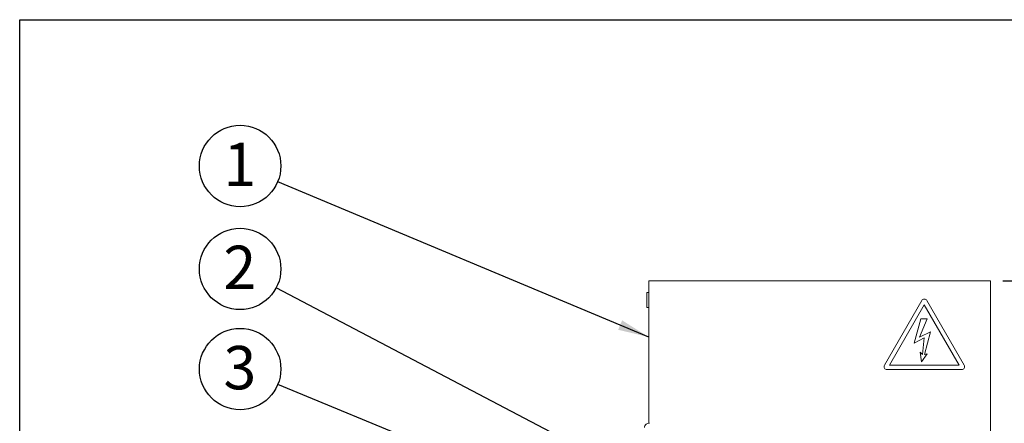
# Model space of a CAD drawing. Units: millimetres. Extents: x 235 to 8368, y 74 to 11948.
# Drawn here: x 235 to 2540, y 11003 to 11948 of the extents above; entities that cross this region are included whole.
import ezdxf

# ---------------------------------------------------------------- set-up
doc = ezdxf.new("R2010")
doc.units = ezdxf.units.MM
doc.header["$LTSCALE"] = 29
doc.linetypes.add('SLD-Solid', pattern=[0])
doc.layers.add('FRAME', color=19, linetype='SLD-Solid')
doc.layers.add('SLD-0', color=7, linetype='SLD-Solid')
doc.styles.add('SLDTEXTSTYLE1', font='ARIAL.TTF', dxfattribs={"width": 0.948})
doc.styles.get("Standard").update_dxf_attribs({"font": 'ARIAL.TTF'})
doc.dimstyles.new('SLDDIMSTYLE1', dxfattribs={"dimtxt": 101.5, "dimasz": 72.5, "dimexe": 0, "dimexo": 0.0625, "dimgap": 25.375, "dimtad": 1, "dimrnd": 1e-09, "dimzin": 12, "dimdsep": 46, "dimtxsty": 'SLDTEXTSTYLE1', "dimsah": 1, "dimcen": 0.09, "dimadec": 0, "dimazin": 3, "dimtfac": 1, "dimtofl": 0, "dimtmove": 0, "dimatfit": 3, "dimfxl": 0, "dimfrac": 2, "dimtolj": 1, "dimtzin": 12, "dimarcsym": 0})
doc.dimstyles.new('SLDDIMSTYLE5', dxfattribs={"dimtxt": 0, "dimasz": 72.5, "dimexe": 0, "dimexo": 0.0625, "dimgap": 0, "dimtad": 0, "dimtih": 1, "dimtoh": 1, "dimdec": 0, "dimrnd": 1e-09, "dimzin": 0, "dimdsep": 46, "dimtxsty": 'Standard', "dimsah": 1, "dimcen": 0.09, "dimadec": 0, "dimazin": 0, "dimtfac": 72.5, "dimtdec": 0, "dimtofl": 0, "dimtmove": 0, "dimatfit": 3, "dimfxl": 0, "dimfrac": 2, "dimtolj": 1, "dimtzin": 0, "dimarcsym": 0})

# ---------------------------------------------------------------- blocks, each defined once
blk = doc.blocks.new('_D_11')
at = {"layer": 'SLD-0'}
for p, q in [((2536.6, 11336.7), (3874.6, 11336.7)), ((3845.6, 9931.7), (3845.6, 11336.7)), ((2995.2, 9931.7), (3874.6, 9931.7))]:
    blk.add_line(p, q, dxfattribs=at)
for points in [[(3845.6, 11336.7), (3836.6, 11264.2), (3854.6, 11264.2)], [(3845.6, 9931.7), (3854.6, 10004.2), (3836.6, 10004.2)]]:
    blk.add_solid(points, dxfattribs=at)
at = {"layer": 'SLD-0', "insert": (3714.8, 10481.9, 0.1), "char_height": 101.5, "attachment_point": 1, "rotation": 90, "style": 'SLDTEXTSTYLE1'}
blk.add_mtext('1405', dxfattribs=at)
blk = doc.blocks.new('SW_NOTE_2')
at = {"layer": 'SLD-0', "color": 0}
blk.add_circle((-87.9, 36.8), 95.3, dxfattribs=at)
at = {"layer": 'SLD-0', "color": 0, "insert": (-88.6, 91.1), "char_height": 101.5, "attachment_point": 2, "style": 'SLDTEXTSTYLE1'}
blk.add_mtext('1', dxfattribs=at)
blk = doc.blocks.new('SW_NOTE_3')
at = {"layer": 'SLD-0', "color": 0}
blk.add_circle((-84.4, 44.3), 95.3, dxfattribs=at)
at = {"layer": 'SLD-0', "color": 0, "insert": (-85.1, 98.6), "char_height": 101.5, "attachment_point": 2, "style": 'SLDTEXTSTYLE1'}
blk.add_mtext('2', dxfattribs=at)
blk = doc.blocks.new('SW_NOTE_4')
at = {"layer": 'SLD-0', "color": 0}
blk.add_circle((-88.1, 36.3), 95.3, dxfattribs=at)
at = {"layer": 'SLD-0', "color": 0, "insert": (-88.8, 90.5), "char_height": 101.5, "attachment_point": 2, "style": 'SLDTEXTSTYLE1'}
blk.add_mtext('3', dxfattribs=at)

msp = doc.modelspace()

# ---------------------------------------------------------------- linework, layer by layer
at = {"color": 7, "linetype": 'SLD-Solid', "lineweight": 0}
for p, q in [((1707.6303024, 11003.4493423), (1707.6303024, 11336.7421842)), ((1707.6303024, 11336.7421842), (2507.6303144, 11336.7421842)), ((2507.6303144, 11336.7421842), (2507.6303144, 10336.742214)), ((1703.1303008, 11274.2421842), (1703.1303008, 11309.24227)), ((1703.1303008, 11309.24227), (1707.6303024, 11309.24227)), ((1703.1303008, 11274.2421842), (1707.6303024, 11274.2421842)), ((2346.873488, 11290.8818937), (2259.3731095, 11139.3268324)), ((2352.7191539, 11281.0069538), (2270.8479424, 11139.2017818)), ((2434.5903654, 11139.2017818), (2352.7191539, 11281.0069538)), ((2446.0651834, 11139.3268324), (2358.5648198, 11290.8818937)), ((2328.8481195, 11190.6476236), (2344.2255516, 11247.7787948)), ((2359.7551544, 11247.7787948), (2341.5812064, 11205.0705171)), ((2344.2255516, 11247.7787948), (2359.7551544, 11247.7787948)), ((2352.7462144, 11203.1262136), (2328.8481195, 11190.6476236)), ((2341.5812064, 11205.0705171), (2367.0386334, 11217.4263216)), ((2348.5348929, 11164.4981123), (2352.7462144, 11203.1262136)), ((2367.0386334, 11217.4263216), (2353.296097, 11164.1284443)), ((2342.9895301, 11169.7253204), (2348.5348929, 11164.4981123)), ((2346.4421291, 11147.4082685), (2342.9895301, 11169.7253204)), ((2359.2066128, 11166.3443065), (2346.4421291, 11147.4082685)), ((2353.296097, 11164.1284443), (2359.2066128, 11166.3443065)), ((2270.8479424, 11139.2017818), (2434.5903654, 11139.2017818)), ((2265.2187754, 11129.2017913), (2440.2195175, 11129.2017913))]:
    msp.add_line(p, q, dxfattribs=at)
for centre, radius, start, end in [((2352.7191522, 11287.5069038), 6.75, 30, 150), ((2265.2187794, 11135.9518123), 6.75, 150.0000000001, 270), ((2440.219525, 11135.9518123), 6.75, 270.0000000001, 29.9999999997), ((1708.5079001, 10992.4963663), 10.9998949, 83.9994141989, 174.0000106236)]:
    msp.add_arc(centre, radius, start, end, dxfattribs=at)
at = {"layer": 'FRAME'}
msp.add_line((235.1510007, 11948.0334114), (8355.1510007, 11948.0334114), dxfattribs=at)
at = {"layer": 'FRAME', "color": 7}
msp.add_line((235.1510007, 232.0040218), (235.1510007, 11948.0334114), dxfattribs=at)

# ---------------------------------------------------------------- block references
at = {"layer": 'SLD-0'}
for name, p in [('SW_NOTE_2', (839.062491, 11568.8945449)), ('SW_NOTE_3', (835.532802, 11320.5211597)), ('SW_NOTE_4', (839.2819634, 11094.0134815))]:
    msp.add_blockref(name, p, dxfattribs=at)

# ---------------------------------------------------------------- dimensions: what is measured, and where the dimension line sits
dim = msp.add_linear_dim(base=(3845.6303084, 11336.7422128), p1=(2966.1841263, 9931.7422128), p2=(2507.6303084, 11336.7422128), angle=90, dimstyle='SLDDIMSTYLE1', dxfattribs=at)
dim.commit()
dim.dimension.update_dxf_attribs({"geometry": '_D_11', "text_midpoint": (3845.6303084, 10636.993577), "dimtype": 160})

# ---------------------------------------------------------------- leaders
for points in [[(1707.6303084, 11205.3247415), (839.062491, 11568.8945449)], [(1685.0514774, 10874.5568724), (835.532802, 11320.5211597)], [(2460.4035776, 10426.8515522), (839.2819634, 11094.0134815)]]:
    msp.add_leader(points, dimstyle='SLDDIMSTYLE5', dxfattribs=at)

doc.saveas('drawing.dxf')
